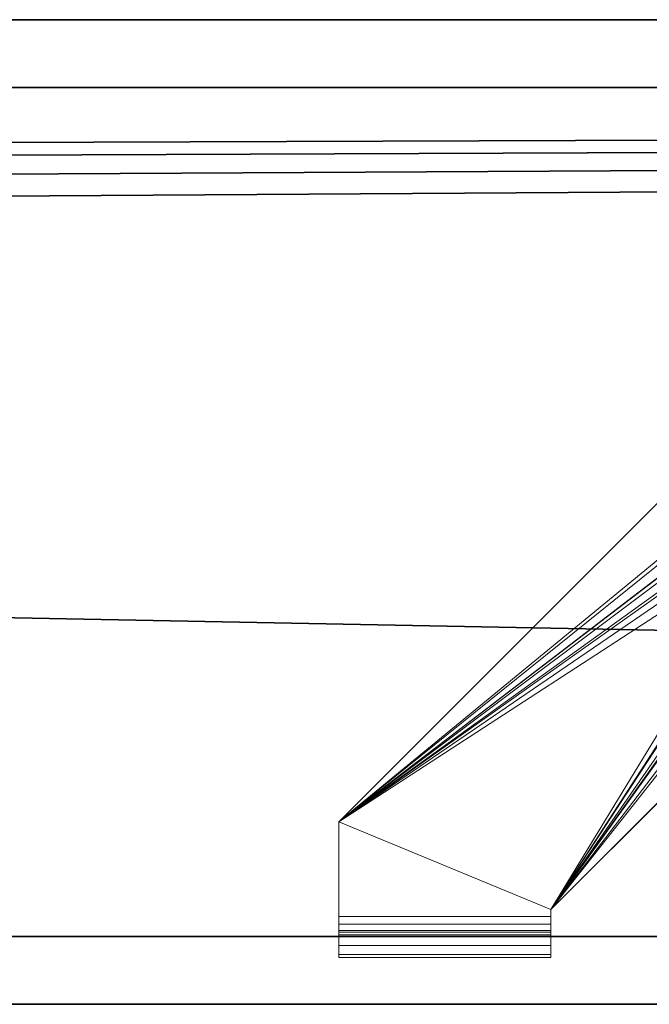
# Model space of a CAD drawing. Units: millimetres. Extents: x -1128 to 1128, y -35 to 35.
# Drawn here: x -55 to -11, y -35 to 35 of the extents above; entities that cross this region are included whole.
import ezdxf

# ---------------------------------------------------------------- set-up
doc = ezdxf.new("R2010")
doc.units = ezdxf.units.MM
doc.layers.add('2', color=7, linetype='Continuous', true_color=0xffffff)

msp = doc.modelspace()

# ---------------------------------------------------------------- linework, layer by layer
at = {"layer": '2', "color": 43, "linetype": 'Continuous', "lineweight": 25}
for p, q in [((-1128, 34.8, -44.8), (1128, 34.8, -44.8)), ((-1128, 34.8, -46), (1128, 34.8, -46)), ((-1124, 30, -44.8), (1124, 30, -44.8)), ((-1124, 30, 54), (1124, 30, 54)), ((-1124, -30, -44.8), (1124, -30, -44.8)), ((-1124, -30, 54), (1124, -30, 54)), ((-1128, -34.8, -46), (1128, -34.8, -46)), ((-1128, -34.8, -44.8), (1128, -34.8, -44.8))]:
    msp.add_line(p, q, dxfattribs=at)
at = {"layer": '2', "color": 30, "linetype": 'Continuous', "lineweight": 13}
for p, q in [((17.5, 28.106602, 76.5), (-32.5, -21.893398, 76.5)), ((17.5, 28.106602, 75), (-32.5, -21.893398, 75)), ((-17.5, -28.106602, 76.5), (32.5, 21.893398, 76.5)), ((-17.5, -28.106602, 75), (32.5, 21.893398, 75)), ((-32.5, -28.6, 76.5), (-32.5, -21.893398, 76.5)), ((-32.5, -21.893398, 76.5), (-32.5, -21.893398, 75)), ((-32.5, -28.6, 75), (-32.5, -21.893398, 75)), ((-17.5, -28.106602, 76.5), (-17.5, -28.106602, 75)), ((-17.5, -28.106602, 76.5), (-17.5, -28.6, 76.5)), ((-17.5, -28.106602, 75), (-17.5, -28.6, 75)), ((-32.5, -28.6, 76.5), (-32.5, -28.6, 75)), ((-32.5, -28.6, 75), (-17.5, -28.6, 75)), ((-32.5, -28.6, 76.5), (-17.5, -28.6, 76.5)), ((-17.5, -28.6, 76.5), (-17.5, -28.6, 75)), ((-32.5, -30, -19.852165), (-17.5, -30, -19.852165)), ((-32.5, -30, 73.6), (-32.5, -30, -19.852165)), ((-32.5, -31.5, 73.6), (-32.5, -30, 73.6)), ((-32.5, -31.5, -19.852165), (-32.5, -30, -19.852165)), ((-32.5, -30, 73.6), (-17.5, -30, 73.6)), ((-17.5, -30, -19.852165), (-17.5, -30, 73.6)), ((-17.5, -31.5, -19.852165), (-17.5, -30, -19.852165)), ((-17.5, -31.5, 73.6), (-17.5, -30, 73.6)), ((-32.5, -31.5, 73.6), (-32.5, -31.5, -19.852165)), ((-32.5, -31.5, -19.852165), (-17.5, -31.5, -19.852165)), ((-32.5, -31.5, 73.6), (-17.5, -31.5, 73.6)), ((-17.5, -31.5, -19.852165), (-17.5, -31.5, 73.6))]:
    msp.add_line(p, q, dxfattribs=at)
at = {"layer": '2', "color": 30, "linetype": 'Continuous', "lineweight": 13, "extrusion": (-1, 0, 0)}
msp.add_arc((28.6, 73.6, 32.5), 2.9, 360, 90, dxfattribs=at)
at = {"layer": '2', "color": 30, "linetype": 'Continuous', "lineweight": 13, "extrusion": (1, 0, 0)}
for points, knots in [([(-32.5, -30, 73.6), (-32.5, -30, 73.820303), (-32.5, -29.956667, 74.040605), (-32.5, -29.869991, 74.249463), (-32.5, -29.619644, 74.621327), (-32.5, -29.247318, 74.870879), (-32.5, -29.039098, 74.956963), (-32.5, -28.819549, 75), (-32.5, -28.6, 75)], [0, 0, 0, 0, 0, 0, 0.500856823, 0.500856823, 0.500856823, 1, 1, 1, 1, 1, 1]), ([(-17.5, -31.5, 73.6), (-17.5, -31.5, 73.874449), (-17.5, -31.467533, 74.148898), (-17.5, -31.402593, 74.418238), (-17.5, -31.21014, 74.936686), (-17.5, -30.901971, 75.395886), (-17.5, -30.721175, 75.606214), (-17.5, -30.313239, 75.980036), (-17.5, -29.829276, 76.248237), (-17.5, -29.572442, 76.352932), (-17.5, -29.221101, 76.44945), (-17.5, -28.861316, 76.490173), (-17.5, -28.774184, 76.496731), (-17.5, -28.687092, 76.5), (-17.5, -28.6, 76.5)], [0, 0, 0, 0, 0, 0, 0.301257104, 0.301257104, 0.301257104, 0.602829095, 0.602829095, 0.602829095, 0.904401087, 0.904401087, 0.904401087, 1, 1, 1, 1, 1, 1]), ([(-17.5, -30, 73.6), (-17.5, -30, 73.820303), (-17.5, -29.956667, 74.040605), (-17.5, -29.869991, 74.249463), (-17.5, -29.619644, 74.621327), (-17.5, -29.247318, 74.870879), (-17.5, -29.039098, 74.956963), (-17.5, -28.819549, 75), (-17.5, -28.6, 75)], [0, 0, 0, 0, 0, 0, 0.500856823, 0.500856823, 0.500856823, 1, 1, 1, 1, 1, 1])]:
    msp.add_open_spline(points, degree=5, knots=knots, dxfattribs=at)
at = {"layer": '2', "color": 43, "linetype": 'Continuous', "lineweight": 25}
for points in [[(-1128.000021, 34.8, -46), (1128.000021, 34.8, -46), (1128.000021, -34.8, -46), (-1128.000021, -34.8, -46)], [(-1128.000021, 34.8, -46), (-1128.000021, 34.8, -44.799998), (1128.000021, 34.8, -44.799998), (1128.000021, 34.8, -46)], [(-1123.999953, 29.999999, -44.799998), (1123.999953, 29.999999, -44.799998), (1128.000021, 34.8, -44.799998), (-1128.000021, 34.8, -44.799998)], [(-1123.999953, 29.999999, -44.799998), (-1123.999953, 29.999999, 54.000001), (1123.999953, 29.999999, 54.000001), (1123.999953, 29.999999, -44.799998)], [(1123.999953, 29.999999, 54.000001), (-1123.999953, 29.999999, 54.000001), (-1109.034181, 22.660067, 54.000001)], [(-1109.034181, 22.660067, 54.000001), (-1106.519938, 20.980077, 54.000001), (1123.999953, 29.999999, 54.000001)], [(-1106.519938, 20.980077, 54.000001), (-1104.839921, 18.465796, 54.000001), (1123.999953, 29.999999, 54.000001)], [(1123.999953, -29.999999, 54.000001), (1123.999953, 29.999999, 54.000001), (-1104.249954, 15.5, 54.000001), (-1104.839921, 12.534203, 54.000001)], [(-1104.839921, 18.465796, 54.000001), (-1104.249954, 15.5, 54.000001), (1123.999953, 29.999999, 54.000001)], [(-1123.999953, -29.999999, 54.000001), (1123.999953, -29.999999, 54.000001), (-1104.839921, 12.534203, 54.000001), (-1106.519938, 10.019923, 54.000001)], [(-1128.000021, -34.8, -44.799998), (1128.000021, -34.8, -44.799998), (1123.999953, -29.999999, -44.799998), (-1123.999953, -29.999999, -44.799998)], [(-1123.999953, -29.999999, 54.000001), (-1123.999953, -29.999999, -44.799998), (1123.999953, -29.999999, -44.799998), (1123.999953, -29.999999, 54.000001)], [(-1128.000021, -34.8, -44.799998), (-1128.000021, -34.8, -46), (1128.000021, -34.8, -46), (1128.000021, -34.8, -44.799998)]]:
    msp.add_3dface(points, dxfattribs=at)
at = {"layer": '2', "color": 30, "linetype": 'Continuous', "lineweight": 13}
for points in [[(17.5, 28.106602, 75.000003), (-32.499999, -21.893399, 75.000003), (-32.499999, -21.893399, 76.499999), (17.5, 28.106602, 76.499999)], [(-2.544462, 2.686208, 76.499999), (17.5, 28.106602, 76.499999), (-32.499999, -21.893399, 76.499999)], [(-1.169331, 2.140445, 75.000003), (-1.899434, 1.53003, 75.000003), (-32.499999, -21.893399, 75.000003), (17.5, 28.106602, 75.000003)], [(-17.5, -28.106602, 75.000003), (32.499999, 21.893399, 75.000003), (32.499999, 21.893399, 76.499999), (-17.5, -28.106602, 76.499999)], [(2.544462, -2.686208, 76.499999), (-17.5, -28.106602, 76.499999), (32.499999, 21.893399, 76.499999)], [(32.499999, 21.893399, 75.000003), (-17.5, -28.106602, 75.000003), (1.169331, -2.140445, 75.000003), (1.899434, -1.53003, 75.000003)], [(-32.499999, -21.893399, 76.499999), (-3.378744, 1.508009, 76.499999), (-2.544462, 2.686208, 76.499999)], [(-32.499999, -21.893399, 75.000003), (-1.899434, 1.53003, 75.000003), (-2.340365, 0.686682, 75.000003)], [(-32.499999, -21.893399, 76.499999), (-3.698642, 0.10023, 76.499999), (-3.378744, 1.508009, 76.499999)], [(-2.340365, 0.686682, 75.000003), (-2.424997, -0.261208, 75.000003), (-32.499999, -21.893399, 75.000003)], [(-3.455456, -1.322809, 76.499999), (-3.698642, 0.10023, 76.499999), (-32.499999, -21.893399, 76.499999)], [(-32.499999, -21.893399, 75.000003), (-2.424997, -0.261208, 75.000003), (-2.140445, -1.169331, 75.000003)], [(-17.5, -28.106602, 75.000003), (-32.499999, -21.893399, 75.000003), (-2.140445, -1.169331, 75.000003), (-1.53003, -1.899434, 75.000003)], [(-32.499999, -21.893399, 76.499999), (-2.686208, -2.544462, 76.499999), (-3.455456, -1.322809, 76.499999)], [(-1.53003, -1.899434, 75.000003), (-0.686682, -2.340365, 75.000003), (-17.5, -28.106602, 75.000003)], [(-1.508009, -3.378744, 76.499999), (-2.686208, -2.544462, 76.499999), (-32.499999, -21.893399, 76.499999), (-17.5, -28.106602, 76.499999)], [(-17.5, -28.106602, 75.000003), (0.261208, -2.424997, 75.000003), (1.169331, -2.140445, 75.000003)], [(-0.686682, -2.340365, 75.000003), (0.261208, -2.424997, 75.000003), (-17.5, -28.106602, 75.000003)], [(-17.5, -28.106602, 76.499999), (2.544462, -2.686208, 76.499999), (1.322809, -3.455456, 76.499999)], [(-17.5, -28.106602, 76.499999), (-0.10023, -3.698642, 76.499999), (-1.508009, -3.378744, 76.499999)], [(1.322809, -3.455456, 76.499999), (-0.10023, -3.698642, 76.499999), (-17.5, -28.106602, 76.499999)], [(-32.499999, -28.6, 76.499999), (-32.499999, -21.893399, 76.499999), (-32.499999, -21.893399, 75.000003), (-32.499999, -28.6, 75.000003)], [(-32.499999, -21.893399, 76.499999), (-32.499999, -28.6, 76.499999), (-17.5, -28.6, 76.499999), (-17.5, -28.106602, 76.499999)], [(-17.5, -28.106602, 75.000003), (-17.5, -28.6, 75.000003), (-32.499999, -28.6, 75.000003), (-32.499999, -21.893399, 75.000003)], [(-17.5, -28.106602, 75.000003), (-17.5, -28.106602, 76.499999), (-17.5, -28.6, 76.499999), (-17.5, -28.6, 75.000003)], [(-17.5, -29.135756, 74.89343), (-32.499999, -29.135756, 74.89343), (-32.499999, -28.6, 75.000003), (-17.5, -28.6, 75.000003)], [(-17.5, -28.6, 76.499999), (-32.499999, -28.6, 76.499999), (-32.499999, -29.709782, 76.279253), (-17.5, -29.709782, 76.279253)], [(-32.499999, -29.709782, 76.279253), (-32.499999, -28.6, 76.499999), (-32.499999, -28.6, 75.000003), (-32.499999, -29.112741, 74.902721)], [(-32.499999, -30.65061, 75.65061), (-32.499999, -29.709782, 76.279253), (-32.499999, -29.112741, 74.902721), (-32.499999, -29.589949, 74.589953)], [(-17.5, -29.589949, 74.589953), (-32.499999, -29.589949, 74.589953), (-32.499999, -29.135756, 74.89343), (-17.5, -29.135756, 74.89343)], [(-17.5, -29.112741, 74.902721), (-17.5, -28.6, 75.000003), (-17.5, -28.6, 76.499999), (-17.5, -29.662196, 76.298468)], [(-17.5, -29.589949, 74.589953), (-17.5, -29.112741, 74.902721), (-17.5, -29.662196, 76.298468), (-17.5, -30.650679, 75.650536)], [(-17.5, -29.893432, 74.135758), (-32.499999, -29.893432, 74.135758), (-32.499999, -29.589949, 74.589953), (-17.5, -29.589949, 74.589953)], [(-32.499999, -29.589949, 74.589953), (-32.499999, -29.876841, 74.174173), (-32.499999, -31.279251, 74.709781), (-32.499999, -30.65061, 75.65061)], [(-17.5, -29.709782, 76.279253), (-32.499999, -29.709782, 76.279253), (-32.499999, -30.65061, 75.65061), (-17.5, -30.65061, 75.65061)], [(-32.499999, -29.876841, 74.174173), (-32.499999, -29.999999, 73.600002), (-32.499999, -31.500001, 73.600002), (-32.499999, -31.279251, 74.709781)], [(-17.5, -29.999999, 73.600002), (-32.499999, -29.999999, 73.600002), (-32.499999, -29.893432, 74.135758), (-17.5, -29.893432, 74.135758)], [(-17.5, -30.650679, 75.650536), (-17.5, -31.244848, 74.789442), (-17.5, -29.876841, 74.174173), (-17.5, -29.589949, 74.589953)], [(-17.5, -31.244848, 74.789442), (-17.5, -31.500001, 73.600002), (-17.5, -29.999999, 73.600002), (-17.5, -29.876841, 74.174173)], [(-17.5, -29.999999, -19.852165), (-32.499999, -29.999999, -19.852165), (-32.499999, -29.999999, 73.600002), (-17.5, -29.999999, 73.600002)], [(-32.499999, -29.999999, -19.852165), (-32.499999, -31.500001, -19.852165), (-32.499999, -31.500001, 73.600002), (-32.499999, -29.999999, 73.600002)], [(-32.499999, -29.999999, -19.852165), (-17.5, -29.999999, -19.852165), (-17.5, -31.500001, -19.852165), (-32.499999, -31.500001, -19.852165)], [(-17.5, -31.500001, 73.600002), (-17.5, -31.500001, -19.852165), (-17.5, -29.999999, -19.852165), (-17.5, -29.999999, 73.600002)], [(-17.5, -30.65061, 75.65061), (-32.499999, -30.65061, 75.65061), (-32.499999, -31.279251, 74.709781), (-17.5, -31.279251, 74.709781)], [(-17.5, -31.279251, 74.709781), (-32.499999, -31.279251, 74.709781), (-32.499999, -31.500001, 73.600002), (-17.5, -31.500001, 73.600002)], [(-17.5, -31.500001, 73.600002), (-32.499999, -31.500001, 73.600002), (-32.499999, -31.500001, -19.852165), (-17.5, -31.500001, -19.852165)]]:
    msp.add_3dface(points, dxfattribs=at)

doc.saveas('drawing.dxf')
